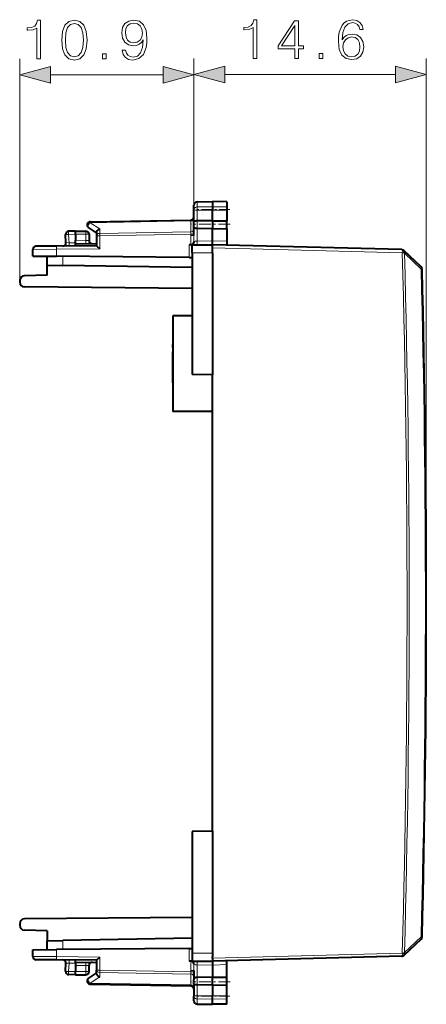
# Model space of a CAD drawing. Extents: x 0 to 420, y 0 to 297.
# Drawn here: x 196 to 221, y 129 to 191 of the extents above; entities that cross this region are included whole.
import ezdxf

# ---------------------------------------------------------------- set-up
doc = ezdxf.new("R2010")
doc.units = 0
doc.linetypes.add('DASHDOT', pattern=[18.5, 12, -3, 0.5, -3])

msp = doc.modelspace()

# ---------------------------------------------------------------- linework, layer by layer
at = {"color": 7, "lineweight": 18}
for p, q in [((195.929749, 174.660797), (195.929749, 188.552475)), ((206.854752, 179.10051), (206.854752, 188.576294)), ((206.854752, 179.10051), (206.854752, 188.552475)), ((221.429749, 154.460739), (221.429749, 188.576294)), ((208.786606, 187.576294), (219.49791, 187.576294)), ((197.861603, 187.552475), (204.922897, 187.552475)), ((207.05127, 179.593658), (207.05127, 179.273224)), ((207.05127, 179.273224), (208.029755, 179.288483)), ((207.05127, 179.273224), (207.05127, 179.075607)), ((207.05127, 179.075607), (208.029755, 179.072403)), ((207.05127, 178.398254), (207.05127, 179.075607)), ((208.929749, 179.27446), (208.029755, 179.288483)), ((208.929749, 179.075348), (208.029755, 179.072403)), ((200.349823, 178.288651), (206.659683, 178.398788)), ((206.659683, 178.398788), (206.65831, 178.45723)), ((206.659683, 177.71579), (206.659683, 178.398788)), ((207.05127, 177.920746), (207.05127, 178.398254)), ((200.079758, 177.760742), (200.079758, 177.560745)), ((200.949814, 177.898102), (200.349823, 178.288651)), ((200.949814, 177.898102), (200.949814, 177.616119)), ((200.949814, 177.616119), (206.659683, 177.71579)), ((206.658249, 177.574341), (206.659683, 177.71579)), ((207.05127, 177.13974), (207.05127, 177.920746)), ((199.429749, 177.560776), (199.001266, 177.553299)), ((199.02858, 177.032166), (199.001266, 177.553299)), ((199.429749, 177.560745), (200.079758, 177.560745)), ((200.079758, 177.18013), (199.429749, 177.185806)), ((200.078003, 176.980133), (200.079758, 177.18013)), ((200.079758, 177.560745), (200.079758, 177.18013)), ((200.279755, 177.560745), (200.079758, 177.560745)), ((200.279358, 177.176636), (200.079758, 177.18013)), ((200.754761, 177.474716), (200.951263, 177.474716)), ((200.951263, 177.474716), (206.658249, 177.574341)), ((200.951263, 177.474716), (200.951263, 176.648987)), ((206.658249, 177.482834), (206.658249, 177.574341)), ((206.658249, 177.574341), (206.854752, 177.574341)), ((206.658249, 177.482834), (206.854752, 177.482834)), ((206.854752, 177.482834), (206.858047, 177.105591)), ((207.05127, 177.13974), (208.029755, 177.14827)), ((208.929749, 177.12471), (208.029755, 177.14827)), ((198.228577, 176.625229), (196.754761, 176.61409)), ((200.951263, 176.648987), (198.228577, 176.625229)), ((198.228577, 176.18515), (198.228577, 176.625229)), ((199.02858, 177.032166), (198.831528, 177.039185)), ((199.429749, 177.035675), (199.02858, 177.032166)), ((206.558243, 176.897903), (206.558243, 176.112457)), ((219.92453, 176.399338), (208.029755, 176.710815)), ((198.637299, 175.615341), (198.637299, 176.18158)), ((206.754761, 176.399628), (208.029755, 176.410767)), ((220.043564, 176.402573), (219.92453, 176.399338)), ((220.048569, 176.40271), (220.043564, 176.402573)), ((221.102432, 175.383621), (220.061493, 176.372375)), ((198.637299, 132.739899), (198.637299, 133.306152)), ((221.102432, 133.537857), (220.061493, 132.549103)), ((221.102432, 133.537857), (221.160904, 133.53627)), ((198.228577, 132.296249), (198.228577, 132.736328)), ((206.558243, 132.809021), (206.558243, 132.02359)), ((198.228577, 132.296249), (196.754761, 132.307404)), ((200.951263, 132.272491), (198.228577, 132.296249)), ((200.951263, 132.272491), (200.951263, 131.446762)), ((206.754761, 132.521851), (208.029755, 132.510727)), ((219.92453, 132.522156), (208.029755, 132.210678)), ((199.02858, 131.889313), (198.831528, 131.882294)), ((199.001266, 131.368195), (199.02858, 131.889313)), ((199.429749, 131.885818), (199.02858, 131.889313)), ((199.429749, 131.735687), (200.079758, 131.741364)), ((200.079758, 131.741364), (200.078003, 131.941345)), ((200.079758, 131.741364), (200.279358, 131.744843)), ((200.079758, 131.360748), (200.079758, 131.741364)), ((200.754761, 131.446762), (200.951263, 131.446762)), ((200.951263, 131.446762), (206.658249, 131.347153)), ((206.854752, 131.438644), (206.658249, 131.438644)), ((206.658249, 131.438644), (206.658249, 131.347153)), ((206.854752, 131.438644), (206.858047, 131.815887)), ((207.05127, 131.781754), (207.05127, 131.000732)), ((207.05127, 131.781754), (208.029755, 131.773209)), ((208.929749, 131.796783), (208.029755, 131.773209)), ((199.429749, 131.360718), (199.001266, 131.368195)), ((199.429749, 131.360748), (200.079758, 131.360748)), ((200.079758, 131.360748), (200.279755, 131.360748)), ((200.079758, 131.360748), (200.079758, 131.160736)), ((200.949814, 131.023392), (200.349823, 130.632828)), ((200.949814, 131.023392), (200.949814, 131.305359)), ((200.949814, 131.305359), (206.659683, 131.205704)), ((206.854752, 131.347153), (206.658249, 131.347153)), ((206.658249, 131.347153), (206.659683, 131.205704)), ((206.659683, 131.205704), (206.659683, 130.52269)), ((207.05127, 130.523239), (207.05127, 131.000732)), ((200.349823, 130.632828), (206.659683, 130.52269)), ((206.659683, 130.52269), (206.65831, 130.464264)), ((207.05127, 130.523239), (207.05127, 129.845871)), ((207.05127, 129.845871), (208.029755, 129.849075)), ((207.05127, 129.648254), (207.05127, 129.845871)), ((207.05127, 129.648254), (208.029755, 129.633011)), ((207.05127, 129.32782), (207.05127, 129.648254)), ((208.929749, 129.84613), (208.029755, 129.849075)), ((208.929749, 129.647034), (208.029755, 129.633011))]:
    msp.add_line(p, q, dxfattribs=at)
at = {"color": 7, "lineweight": 40}
for p, q in [((207.05127, 179.593658), (208.029755, 179.610748)), ((208.029755, 179.610748), (208.029755, 179.288483)), ((208.929749, 179.595032), (208.029755, 179.610748)), ((208.929749, 179.595032), (208.929749, 179.27446)), ((206.854752, 179.10051), (206.854752, 179.393692)), ((206.854752, 178.332764), (206.854752, 179.10051)), ((208.029755, 179.288483), (208.029755, 179.072403)), ((208.029755, 178.401855), (208.029755, 179.072403)), ((208.929749, 179.27446), (208.929749, 179.075348)), ((208.929749, 179.075348), (208.929749, 178.398544)), ((200.351257, 178.347229), (206.658249, 178.457306)), ((206.854752, 178.06134), (206.854752, 178.332764)), ((208.029755, 178.401855), (207.05127, 178.398254)), ((208.029755, 178.401855), (208.929749, 178.398544)), ((208.029755, 178.401855), (208.029755, 177.910736)), ((208.929749, 177.919952), (208.929749, 178.398544)), ((199.429749, 177.760742), (199.001266, 177.753265)), ((199.429749, 177.560776), (199.429749, 177.760742)), ((199.429749, 177.760742), (200.079758, 177.760742)), ((200.754761, 177.648239), (200.245651, 177.979645)), ((200.754761, 177.695801), (200.754761, 177.474716)), ((206.854752, 177.482834), (206.854752, 178.06134)), ((208.029755, 177.910736), (207.05127, 177.920746)), ((208.029755, 177.910736), (208.929749, 177.919952)), ((208.029755, 177.14827), (208.029755, 177.910736)), ((208.929749, 177.919952), (208.929749, 177.12471)), ((198.831421, 177.0392), (198.805023, 177.542831)), ((199.429749, 177.560776), (199.429749, 177.185806)), ((199.429749, 176.986191), (199.429749, 177.185806)), ((200.279755, 177.560745), (200.279755, 177.176636)), ((200.754761, 177.474716), (200.754761, 176.84726)), ((206.858047, 177.105591), (206.849167, 177.051834)), ((208.029755, 176.910873), (208.029755, 177.14827)), ((208.929749, 177.12471), (208.929749, 176.887177)), ((196.754761, 176.198013), (196.754761, 176.61409)), ((198.230316, 176.825226), (196.953003, 176.814072)), ((200.754761, 176.84726), (198.230316, 176.825226)), ((199.429749, 176.985794), (200.754761, 176.974228)), ((199.429749, 176.835693), (199.429749, 176.985794)), ((200.755005, 176.846878), (200.951263, 176.648987)), ((206.656494, 176.898758), (206.558243, 176.897903)), ((206.754761, 176.899612), (206.754761, 176.921234)), ((206.754761, 176.899612), (208.029755, 176.910736)), ((206.754761, 176.399628), (206.754761, 176.899368)), ((219.892181, 176.600113), (208.029755, 176.910736)), ((208.029755, 176.710815), (208.029755, 176.910339)), ((208.029755, 176.628708), (208.029755, 176.710815)), ((208.029755, 176.410767), (208.029755, 176.628708)), ((219.892181, 176.600113), (219.924408, 176.596649)), ((221.098785, 175.525101), (220.024673, 176.545197)), ((196.754761, 176.198013), (198.228577, 176.18515)), ((197.654755, 175.632492), (197.654755, 176.190155)), ((206.558243, 176.112457), (198.228577, 176.18515)), ((206.558243, 176.112457), (206.754654, 176.110748)), ((206.754761, 176.399628), (206.754761, 168.785736)), ((208.029755, 176.410767), (208.029755, 168.763489)), ((220.061493, 176.372375), (220.049011, 176.402725)), ((197.654755, 175.010742), (197.654755, 175.632492)), ((197.655243, 175.632477), (198.637299, 175.615341)), ((206.754761, 175.473648), (198.637299, 175.615341)), ((195.929749, 174.660797), (195.929749, 174.560623)), ((197.654755, 175.010742), (196.219284, 174.960617)), ((206.754761, 174.168762), (196.227142, 174.260635)), ((206.754761, 172.460739), (205.529755, 172.460739)), ((205.529755, 172.460739), (205.529755, 166.460739)), ((205.529755, 170.464355), (205.529755, 170.660736)), ((205.529755, 170.464355), (205.529755, 168.729111)), ((205.529755, 169.460739), (205.529755, 170.192383)), ((205.529755, 168.260742), (205.529755, 169.460739)), ((208.029755, 168.763489), (206.754761, 168.785736)), ((208.029755, 140.15799), (208.029755, 168.763489)), ((208.029755, 166.460739), (205.529755, 166.460739)), ((208.029755, 140.15799), (206.754761, 140.135742)), ((206.754761, 140.135742), (206.754761, 132.521851)), ((208.029755, 140.15799), (208.029755, 132.510727)), ((206.754761, 134.752731), (196.227142, 134.660858)), ((195.929749, 134.36087), (195.929749, 134.260681)), ((197.654755, 133.910736), (196.219284, 133.960876)), ((197.654755, 133.910736), (197.654755, 133.289001)), ((197.654755, 132.731323), (197.654755, 133.289001)), ((197.655243, 133.289001), (198.637299, 133.306152)), ((206.754761, 133.447845), (198.637299, 133.306152)), ((221.098785, 133.396378), (220.024673, 132.376282)), ((196.754761, 132.72348), (198.228577, 132.736328)), ((196.754761, 132.307404), (196.754761, 132.72348)), ((206.558243, 132.809021), (198.228577, 132.736328)), ((206.558243, 132.809021), (206.754654, 132.810745)), ((198.230316, 132.096268), (196.953003, 132.107407)), ((200.754761, 132.074234), (198.230316, 132.096268)), ((199.429749, 131.935684), (199.429749, 132.0858)), ((200.754761, 132.074234), (200.754761, 131.446762)), ((200.755005, 132.0746), (200.951263, 132.272491)), ((206.754761, 132.521851), (206.754761, 132.022125)), ((208.029755, 132.510727), (208.029755, 132.29277)), ((219.892181, 132.321365), (208.029755, 132.010742)), ((208.029755, 132.210678), (208.029755, 132.29277)), ((208.029755, 132.210678), (208.029755, 132.011139)), ((219.892181, 132.321365), (219.925323, 132.325027)), ((220.061493, 132.549103), (220.049026, 132.518753)), ((198.805023, 131.378662), (198.831421, 131.882278)), ((199.429749, 131.935684), (200.754761, 131.94725)), ((199.429749, 131.935287), (199.429749, 131.735687)), ((199.429749, 131.735687), (199.429749, 131.360718)), ((200.279755, 131.360748), (200.279755, 131.744843)), ((200.754761, 131.225693), (200.754761, 131.446762)), ((206.656494, 132.02272), (206.558243, 132.02359)), ((206.754761, 132.021866), (208.029755, 132.010742)), ((206.754761, 132.021866), (206.754761, 132.000259)), ((206.858047, 131.815887), (206.849167, 131.869644)), ((206.854752, 131.438644), (206.854752, 130.860138)), ((208.029755, 132.01062), (208.029755, 131.773209)), ((208.029755, 131.773209), (208.029755, 131.010742)), ((208.929749, 131.796783), (208.929749, 132.034317)), ((208.929749, 131.001541), (208.929749, 131.796783)), ((199.429749, 131.160736), (199.001266, 131.168228)), ((199.429749, 131.160736), (199.429749, 131.360718)), ((199.429749, 131.160736), (200.079758, 131.160736)), ((200.754761, 131.273239), (200.245651, 130.941849)), ((206.854752, 130.588715), (206.854752, 130.860138)), ((208.029755, 131.010742), (207.05127, 131.000732)), ((208.029755, 131.010742), (208.929749, 131.001541)), ((208.029755, 130.519638), (208.029755, 131.010742)), ((208.929749, 130.522934), (208.929749, 131.001541)), ((200.351257, 130.574265), (206.658249, 130.464172)), ((206.854752, 130.588715), (206.854752, 129.820984)), ((208.029755, 130.519638), (207.05127, 130.523239)), ((208.029755, 130.519638), (208.929749, 130.522934)), ((208.029755, 130.519638), (208.029755, 129.849075)), ((208.929749, 129.84613), (208.929749, 130.522934)), ((206.854752, 129.527786), (206.854752, 129.820984)), ((208.029755, 129.633011), (208.029755, 129.849075)), ((208.029755, 129.310745), (208.029755, 129.633011)), ((208.929749, 129.647034), (208.929749, 129.84613)), ((208.929749, 129.326447), (208.929749, 129.647034)), ((207.05127, 129.32782), (208.029755, 129.310745)), ((207.05127, 129.32782), (208.029755, 129.310745)), ((208.929749, 129.326447), (208.029755, 129.310745)), ((208.929749, 129.326447), (208.029755, 129.310745))]:
    msp.add_line(p, q, dxfattribs=at)
at = {"color": 7, "linetype": 'DASHDOT', "lineweight": 18, "ltscale": 0.056355}
for p, q in [((209.117599, 179.109955), (206.863419, 179.109955)), ((209.117599, 129.811523), (206.863419, 129.811523))]:
    msp.add_line(p, q, dxfattribs=at)
at = {"color": 7, "linetype": 'DASHDOT', "lineweight": 18, "ltscale": 0.062278}
msp.add_line((209.137344, 178.205597), (206.64624, 178.205597), dxfattribs=at)
at = {"color": 7, "linetype": 'DASHDOT', "lineweight": 18, "ltscale": 0.062277}
msp.add_line((209.137344, 130.715897), (206.646271, 130.715897), dxfattribs=at)
at = {"color": 7, "lineweight": 18}
for points in [[(197.010391, 188.552475), (197.239883, 188.552475), (197.239883, 190.982941), (197.038208, 190.982941), (196.986053, 190.763885), (196.871307, 190.614365), (196.680069, 190.527435), (196.422775, 190.503098), (196.408859, 190.503098), (196.408859, 190.353592), (196.443634, 190.353592), (196.784378, 190.384888), (197.010391, 190.489197)], [(198.563934, 189.73468), (198.616089, 189.192261), (198.769089, 188.799347), (199.01944, 188.562897), (199.360184, 188.482941), (199.697464, 188.559433), (199.951279, 188.799347), (200.104279, 189.188782), (200.159912, 189.731201), (200.104279, 190.270142), (199.951279, 190.66304), (199.697464, 190.899475), (199.360184, 190.982941), (199.01944, 190.902954), (198.769089, 190.666519), (198.616089, 190.273621)], [(198.800385, 189.73468), (198.831665, 190.193634), (198.935989, 190.520477), (199.109833, 190.711731), (199.360184, 190.777786), (199.607056, 190.711731), (199.784378, 190.520477), (199.888702, 190.193634), (199.923462, 189.73468), (199.888702, 189.268753), (199.784378, 188.945374), (199.607056, 188.750671), (199.360184, 188.68808), (199.109833, 188.750671), (198.935989, 188.945374), (198.831665, 189.272217)], [(202.568115, 189.098373), (202.356018, 189.098373), (202.422073, 188.837585), (202.561157, 188.642883), (202.762833, 188.524658), (203.027084, 188.482941), (203.406082, 188.569855), (203.68425, 188.827164), (203.854614, 189.258316), (203.896347, 189.533005), (203.913727, 189.85289), (203.858093, 190.339676), (203.698151, 190.694336), (203.433899, 190.909912), (203.079239, 190.982941), (202.766296, 190.923828), (202.529861, 190.767365), (202.380356, 190.513535), (202.328201, 190.186691), (202.376877, 189.845947), (202.526382, 189.592117), (202.755875, 189.432159), (203.05838, 189.376541), (203.26004, 189.3974), (203.43042, 189.470413), (203.569504, 189.585159), (203.677292, 189.745102), (203.625137, 189.275696), (203.503433, 188.938431), (203.308731, 188.733276), (203.044464, 188.667221), (202.860184, 188.695038), (202.717621, 188.778488), (202.62027, 188.910614)], [(202.564636, 190.197113), (202.595932, 190.450943), (202.700241, 190.642181), (202.863663, 190.756927), (203.096619, 190.798645), (203.315674, 190.753448), (203.482574, 190.624802), (203.590363, 190.423126), (203.628616, 190.162354), (203.586884, 189.918961), (203.475616, 189.731201), (203.305252, 189.602539), (203.089676, 189.560822), (202.867142, 189.602539), (202.700241, 189.724243), (202.599411, 189.922424)], [(210.579803, 188.576294), (210.809296, 188.576294), (210.809296, 191.006744), (210.60762, 191.006744), (210.555466, 190.787689), (210.44072, 190.638184), (210.249481, 190.551254), (209.992188, 190.526917), (209.978271, 190.526917), (209.978271, 190.377411), (210.013046, 190.377411), (210.35379, 190.408691), (210.579803, 190.513016)], [(213.179947, 188.576294), (213.409424, 188.576294), (213.409424, 189.177826), (213.729309, 189.177826), (213.729309, 189.362106), (213.409424, 189.362106), (213.409424, 190.93721), (213.162552, 190.93721), (212.133347, 189.362106), (212.133347, 189.177826), (213.179947, 189.177826)], [(216.154907, 189.744583), (216.203583, 190.21051), (216.325287, 190.551254), (216.523468, 190.756409), (216.791214, 190.825943), (216.968536, 190.794647), (217.111099, 190.711212), (217.211929, 190.572113), (217.264084, 190.391312), (217.476181, 190.391312), (217.406647, 190.648621), (217.267563, 190.843323), (217.062424, 190.965027), (216.805115, 191.010223), (216.426117, 190.91983), (216.273132, 190.812042), (216.147949, 190.662521), (215.974106, 190.231369), (215.932373, 189.95668), (215.918472, 189.640274), (215.970627, 189.150009), (216.130569, 188.795349), (216.394821, 188.576294), (216.75296, 188.506744), (217.062424, 188.565857), (217.298859, 188.722336), (217.448364, 188.972687), (217.503998, 189.302994), (217.451843, 189.640274), (217.302338, 189.894104), (217.072845, 190.054047), (216.773819, 190.113159), (216.56868, 190.088806), (216.3983, 190.015793), (216.259216, 189.901047)], [(213.179947, 189.362106), (212.34198, 189.362106), (213.179947, 190.648621)], [(216.203583, 189.327332), (216.241837, 189.567261), (216.353104, 189.758484), (216.523468, 189.883667), (216.742523, 189.928864), (216.961578, 189.887146), (217.128479, 189.761963), (217.229309, 189.563782), (217.267563, 189.292572), (217.232788, 189.035263), (217.131958, 188.844025), (216.965057, 188.729279), (216.73558, 188.69104), (216.513046, 188.732758), (216.346146, 188.86142), (216.238358, 189.06308)], [(201.132782, 188.552475), (201.362274, 188.552475), (201.362274, 188.861938), (201.132782, 188.861938)], [(214.702194, 188.576294), (214.931686, 188.576294), (214.931686, 188.885742), (214.702194, 188.885742)], [(197.861603, 188.070114), (195.929749, 187.552475), (197.861603, 187.034836)], [(204.922897, 187.034836), (206.854752, 187.552475), (204.922897, 188.070114)], [(208.786606, 188.093933), (206.854752, 187.576294), (208.786606, 187.058655)], [(219.49791, 187.058655), (221.429749, 187.576294), (219.49791, 188.093933)]]:
    msp.add_lwpolyline(points, close=True, dxfattribs=at)
for points in [[(206.854752, 179.10051), (206.857239, 179.127441), (206.864655, 179.153809), (206.876694, 179.17868), (206.899887, 179.209137), (206.945129, 179.244141), (207.003159, 179.266754), (207.05127, 179.273224)], [(206.854752, 179.10051), (206.855118, 179.099197), (206.855774, 179.098312), (206.858078, 179.096558), (206.863892, 179.093964), (206.883118, 179.089127), (206.947342, 179.081375), (207.05127, 179.075607)], [(206.854752, 129.820984), (206.855118, 129.822296), (206.855774, 129.823166), (206.858078, 129.824921), (206.863892, 129.827515), (206.883118, 129.832352), (206.947342, 129.840118), (207.05127, 129.845871)], [(206.854752, 129.820984), (206.857239, 129.794052), (206.864655, 129.76767), (206.876694, 129.742813), (206.899887, 129.712357), (206.945129, 129.677338), (207.003159, 129.654724), (207.05127, 129.648254)]]:
    msp.add_lwpolyline(points, dxfattribs=at)
at = {"color": 7, "lineweight": 40}
for points in [[(207.05127, 178.398254), (207.008453, 178.397064), (206.966965, 178.393707), (206.940689, 178.39006), (206.916748, 178.385147), (206.891418, 178.37709), (206.872162, 178.366562), (206.861984, 178.356445), (206.856277, 178.344635), (206.854752, 178.332764)], [(200.754761, 177.695801), (200.755798, 177.710678), (200.758896, 177.725906), (200.764816, 177.74353), (200.773041, 177.761017), (200.793655, 177.792343), (200.808807, 177.809982), (200.825699, 177.826599), (200.863663, 177.856216), (200.905594, 177.88028), (200.949814, 177.898102)], [(207.05127, 177.920746), (207.011322, 177.923569), (206.97287, 177.931213), (206.937485, 177.943756), (206.906769, 177.961136), (206.893661, 177.971619), (206.882263, 177.983307), (206.872894, 177.99588), (206.865448, 178.009354), (206.859863, 178.024109), (206.856384, 178.039505), (206.854752, 178.06134)], [(219.925308, 176.596619), (219.927414, 176.596024), (219.941101, 176.59198), (219.951706, 176.587387), (219.968246, 176.577423), (219.985336, 176.562943), (220.00589, 176.537827), (220.022354, 176.507843), (220.034119, 176.474823), (220.041367, 176.438385)], [(220.041367, 132.483109), (220.035919, 132.453629), (220.030151, 132.43367), (220.02298, 132.415085), (220.014008, 132.396973), (219.99942, 132.37468), (219.982285, 132.355606), (219.963058, 132.34053), (219.944672, 132.330917), (219.925323, 132.325027)], [(200.754761, 131.225693), (200.755798, 131.210815), (200.758896, 131.195572), (200.764816, 131.177948), (200.773041, 131.160477), (200.793655, 131.129135), (200.808807, 131.111496), (200.825699, 131.094879), (200.863663, 131.065262), (200.905594, 131.041199), (200.949814, 131.023392)], [(207.05127, 131.000732), (207.011322, 130.99791), (206.97287, 130.990265), (206.937485, 130.977737), (206.906769, 130.960342), (206.893661, 130.949875), (206.882263, 130.938187), (206.872894, 130.925613), (206.865448, 130.912125), (206.859863, 130.897369), (206.856384, 130.881989), (206.854752, 130.860138)], [(207.05127, 130.523239), (207.008453, 130.524414), (206.966965, 130.527771), (206.940689, 130.531418), (206.916748, 130.536331), (206.891418, 130.544403), (206.872162, 130.554916), (206.861984, 130.565048), (206.856277, 130.576843), (206.854752, 130.588715)]]:
    msp.add_lwpolyline(points, dxfattribs=at)
for centre, radius, start, end in [((207.054749, 179.393692), 0.2, 90.999997, 179.999995), ((200.354752, 178.147247), 0.2, 90.999997, 236.93861), ((206.654755, 178.657288), 0.2, 270.999999, 359.999997), ((199.004761, 177.553299), 0.2, 90.999997, 183.000005), ((200.079758, 177.560745), 0.2, 360, 90.000003), ((200.479752, 177.176636), 0.2, 179.999995, 269.5), ((196.954758, 176.61409), 0.2, 90.5, 179.999995), ((198.631699, 177.028732), 0.2, 270.500001, 3), ((206.654755, 177.098755), 0.2, 270.500323, 346.432783), ((206.751465, 176.909454), 0.012912, 75.010319, 137.78695), ((219.886948, 176.400177), 0.2, 46.477593, 79.203966), ((220.181168, 176.448425), 0.13999, 184.107917, 199.073025), ((220.96106, 175.380081), 0.2, 1.471764, 46.477593), ((-593.25, 154.460739), 814.679794, 358.528236, 1.471764), ((196.229752, 174.660797), 0.3, 91.999998, 180.000005), ((196.229752, 174.560623), 0.3, 179.999995, 269.5), ((196.229752, 134.36087), 0.3, 90.5, 179.999995), ((196.229752, 134.260681), 0.3, 179.999995, 268.000002), ((220.96106, 133.541397), 0.2, 313.522407, 358.528236), ((196.954758, 132.307404), 0.2, 180.000005, 269.5), ((198.631699, 131.892746), 0.2, 357, 89.499999), ((219.886948, 132.521301), 0.2, 280.796546, 313.522407), ((220.180023, 132.473038), 0.138865, 160.760264, 175.844655), ((200.479752, 131.744843), 0.2, 90.5, 179.999995), ((206.654755, 131.822739), 0.2, 13.567218, 89.499677), ((206.751465, 132.012024), 0.012912, 222.213091, 284.989613), ((199.004761, 131.368195), 0.2, 176.999995, 269.000003), ((200.079758, 131.360748), 0.2, 269.999997, 360), ((200.354752, 130.774231), 0.2, 123.06139, 250.757674), ((200.35527, 130.777008), 0.202799, 250.878193, 268.867238), ((206.654755, 130.264206), 0.2, 0.000007, 89.000001), ((207.054749, 129.527786), 0.2, 180.000005, 269.000003), ((207.054749, 129.527786), 0.2, 180.000005, 269.000003)]:
    msp.add_arc(centre, radius, start, end, dxfattribs=at)
at = {"color": 7, "lineweight": 18}
for centre, radius, start, end in [((217.554184, 177.477341), 10.895918, 179.9711, 183.039211), ((-593.270874, 154.460739), 813.491298, 358.454635, 1.545365), ((-593.273926, 154.460739), 813.630579, 358.456798, 1.543202), ((-593.243896, 154.460739), 814.615046, 358.528232, 1.471768), ((217.554184, 131.444153), 10.895918, 176.960789, 180.0289)]:
    msp.add_arc(centre, radius, start, end, dxfattribs=at)
for centre, major_axis, ratio, start_param, end_param in [((200.354752, 178.147247), (-0.003494, 0.199966), 0.01745, 0, 0.785093577), ((206.654755, 178.540192), (-0.199997, 0), 0.707214, 1.595476504, 3.141592654), ((199.004761, 177.553299), (0.003494, -0.199966), 0.01745, 3.141592654, 4.712084394), ((200.354752, 178.147247), (-0.1091, -0.167618), 0.498449, 4.094809001, 6.283185307), ((206.654755, 177.857178), (-0.199997, 0), 0.707214, 1.595476504, 3.141592654), ((199.004761, 177.553299), (0.199722, 0.010468), 0.000914, 1.588225698, 3.141592654), ((200.954758, 177.474716), (-0.199997, 0), 0.707214, 4.737069157, 6.283185307), ((200.954758, 177.474716), (-0.003494, 0.199966), 0.01745, 0.785093577, 1.57049174), ((207.054764, 177.102234), (0.199997, 0.003616), 0.187737, 1.584868467, 2.95662076), ((207.047775, 177.102173), (0.00174, -0.199997), 0.019435, 0, 1.75952237), ((198.232071, 176.625229), (0.00174, -0.199997), 0.017452, 3.141592654, 4.712236681), ((199.025085, 177.032166), (0.00174, -0.199997), 0.017452, 0, 1.570644028), ((219.919296, 176.399338), (-0.005234, -0.199936), 0.026168, 1.57148156, 2.979346226), ((219.886948, 176.400177), (-0.137726, -0.14502), 0.577166, 2.305281287, 3.141592654), ((220.96106, 175.380081), (-0.137726, -0.14502), 0.577648, 2.093947812, 3.141592654), ((220.96106, 175.380081), (0.199936, 0.005142), 0.000673, 5.497787145, 6.283185307), ((220.96106, 133.541397), (0.137726, -0.14502), 0.577648, 0, 1.047644842), ((198.232071, 132.296249), (0.00174, 0.199997), 0.017452, 1.570948639, 3.141592654), ((199.025085, 131.889313), (0.00174, 0.199997), 0.017452, 4.712541337, 6.283183953), ((219.919296, 132.522156), (-0.199921, 0.005386), 0.000706, 4.006309329, 4.686218565), ((219.919296, 132.522156), (-0.005234, 0.199936), 0.026168, 3.308543396, 4.711703748), ((219.886948, 132.521301), (0.137726, -0.14502), 0.577166, 0, 0.836343046), ((200.954758, 131.446762), (-0.199997, 0), 0.707214, 0, 1.54611615), ((200.954758, 131.446762), (-0.003494, -0.199966), 0.01745, 4.712693567, 5.49809173), ((207.054764, 131.819244), (0.199997, -0.003616), 0.187737, 3.326564547, 4.69831684), ((207.047775, 131.819305), (0.00174, 0.199997), 0.019435, 4.52366283, 6.283185307), ((199.004761, 131.368195), (-0.199722, 0.010468), 0.000914, 0, 1.553366956), ((199.004761, 131.368195), (-0.003494, -0.199966), 0.01745, 4.712693567, 6.283185307), ((200.354752, 130.774231), (-0.1091, 0.167618), 0.498449, 0, 2.188376306), ((206.654755, 131.064301), (0.199997, 0), 0.707214, 0, 1.54611615), ((200.354752, 130.774231), (-0.003494, -0.199966), 0.01745, 5.49809173, 6.283185307), ((206.654755, 130.381287), (0.199997, 0), 0.707214, 0, 1.54611615)]:
    msp.add_ellipse(centre, major_axis=major_axis, ratio=ratio, start_param=start_param, end_param=end_param, dxfattribs=at)
for points in [[(197.861603, 188.070114), (195.929749, 187.552475), (197.861603, 188.070114), (197.861603, 187.034836)], [(204.922897, 187.034836), (206.854752, 187.552475), (204.922897, 187.034836), (204.922897, 188.070114)], [(208.786606, 188.093933), (206.854752, 187.576294), (208.786606, 188.093933), (208.786606, 187.058655)], [(219.49791, 187.058655), (221.429749, 187.576294), (219.49791, 187.058655), (219.49791, 188.093933)]]:
    msp.add_solid(points, dxfattribs=at)

doc.saveas('drawing.dxf')
